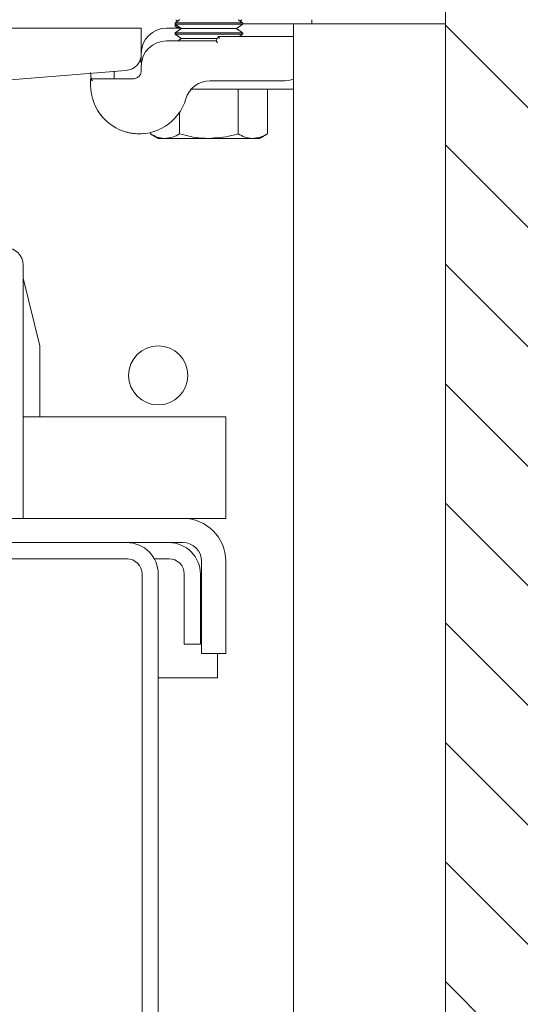
# Model space of a CAD drawing. Units: inches. Extents: x 87 to 1822, y 60 to 475.
# Drawn here: x 775 to 779, y 283 to 290 of the extents above; entities that cross this region are included whole.
import ezdxf

# ---------------------------------------------------------------- set-up
doc = ezdxf.new("R2010")
doc.units = ezdxf.units.IN
doc.header["$MEASUREMENT"] = 0
doc.layers.add('1', color=1, linetype='Continuous')
doc.layers.add('3', color=3, linetype='Continuous')

msp = doc.modelspace()

# ---------------------------------------------------------------- hatches: boundary and pattern name
at = {"layer": '1'}
h = msp.add_hatch(dxfattribs=at)
h.set_pattern_fill('ANSI31', color=256, scale=5, angle=90, style=0)
h.set_pattern_definition([(135, (2899.1153, -1047.1512), (-0.44194174, -0.44194174), [])])
h.paths.add_polyline_path([(779.28805, 305.3465), (778.53812, 305.3465), (778.53812, 240.3474), (779.28805, 240.3474)])

# ---------------------------------------------------------------- linework, layer by layer
at = {"color": 7, "linetype": 'Continuous', "lineweight": 15}
msp.add_line((778.53812, 305.34688), (778.53812, 240.34688), dxfattribs=at)
at = {"layer": '3', "linetype": 'Continuous', "lineweight": 15}
for p, q in [((777.03812, 290.32286), (776.53812, 290.32286)), ((777.03812, 290.31347), (776.53812, 290.31347)), ((777.03812, 290.31563), (777.41312, 290.31563)), ((778.22082, 290.31563), (777.41312, 290.31563)), ((777.41312, 290.31563), (777.41312, 254.37813)), ((777.55012, 290.34688), (777.55012, 290.31563)), ((778.35882, 290.31563), (778.22082, 290.31563)), ((778.53812, 290.31563), (778.35882, 290.31563)), ((778.53812, 290.31563), (778.53812, 254.37813)), ((778.53812, 290.31563), (778.53812, 254.37813)), ((772.78812, 290.28438), (776.28812, 290.28438)), ((776.28812, 290.09649), (776.28812, 290.28438)), ((776.47562, 290.28438), (776.57967, 290.28438)), ((777.03812, 290.24933), (776.53812, 290.24933)), ((777.03812, 290.23994), (776.53812, 290.23994)), ((776.99232, 290.2814), (776.58392, 290.2814)), ((776.47562, 290.19063), (776.84298, 290.19063)), ((776.8505, 290.20788), (776.58392, 290.20788)), ((776.84298, 290.19063), (776.8566, 290.22188)), ((776.85281, 290.17563), (776.84298, 290.19063)), ((776.86642, 290.20688), (776.8566, 290.22188)), ((776.8566, 290.22188), (777.41312, 290.22188)), ((776.28812, 290.06563), (776.28812, 290.08683)), ((776.29074, 290.03438), (776.27364, 290.03438)), ((774.86436, 289.86591), (776.17318, 289.97189)), ((775.91617, 289.90938), (775.91312, 289.95613)), ((776.28812, 289.97188), (776.28812, 290.00313)), ((775.91312, 289.90938), (775.92812, 289.89438)), ((775.91312, 289.90938), (776.22562, 289.90938)), ((775.91312, 289.86238), (775.91312, 289.90938)), ((777.35062, 289.89538), (776.79734, 289.89538)), ((777.41312, 289.83288), (776.72907, 289.83288)), ((777.00462, 289.83288), (777.00462, 289.50237)), ((777.22113, 289.83288), (777.22113, 289.50237)), ((776.57161, 289.66277), (776.57161, 289.50237)), ((776.3551, 289.51247), (776.3551, 289.50237)), ((776.41312, 289.46888), (776.46336, 289.46888)), ((776.78812, 289.46888), (776.46336, 289.46888)), ((776.78812, 289.46888), (777.11287, 289.46888)), ((777.11287, 289.46888), (777.16312, 289.46888)), ((775.41312, 288.53438), (775.41312, 286.65938)), ((775.53812, 287.93428), (775.41312, 288.43428)), ((775.53812, 287.40938), (775.53812, 287.93428)), ((775.41312, 287.40938), (776.91312, 287.40938)), ((776.91312, 287.40938), (776.91312, 286.97668)), ((776.91312, 286.97668), (776.91312, 286.65938)), ((771.23042, 286.65938), (776.59582, 286.65938)), ((776.91312, 286.65938), (776.59582, 286.65938)), ((776.59582, 286.48008), (771.23042, 286.48008)), ((776.18641, 286.36048), (771.41312, 286.36048)), ((776.38382, 286.36048), (776.49302, 286.36048)), ((776.73382, 286.34208), (776.73382, 285.65938)), ((776.91312, 286.34208), (776.91312, 285.65938)), ((776.29352, 286.24748), (776.29352, 282.71268)), ((776.41312, 286.24748), (776.41312, 282.71268)), ((776.60602, 286.24748), (776.60602, 285.73008)), ((776.72562, 286.24748), (776.72562, 285.73008)), ((776.72562, 285.73008), (776.60602, 285.73008)), ((776.73382, 285.65938), (776.91312, 285.65938)), ((776.85062, 285.48008), (776.85062, 285.65938)), ((776.41312, 285.48008), (776.85062, 285.48008))]:
    msp.add_line(p, q, dxfattribs=at)
at = {"layer": '3', "linetype": 'Continuous', "lineweight": 15, "flags": 128}
msp.add_lwpolyline([(777.41312, 289.9061), (777.38719, 289.89898), (777.35062, 289.89538)], dxfattribs=at)
at = {"layer": '3', "linetype": 'Continuous', "lineweight": 15}
msp.add_circle((776.41312, 287.71648), 0.21875, dxfattribs=at)
for centre, radius, start, end in [((776.47562, 290.09688), 0.1875, 90, 180), ((776.47562, 290.00313), 0.1875, 90, 180), ((776.16835, 290.09166), 0.11986, 272.308402, 2.308402), ((776.79734, 289.70788), 0.1875, 90, 163.593533), ((776.27262, 289.86238), 0.3595, 180, 343.593533), ((775.28812, 288.53438), 0.125, 0, 90), ((776.59582, 286.34208), 0.3173, 360, 90), ((776.18052, 286.24748), 0.2326, 0, 90), ((776.49302, 286.24748), 0.2326, 0, 90), ((776.59582, 286.34208), 0.138, 0, 90), ((776.18052, 286.24748), 0.113, 0, 90), ((776.49302, 286.24748), 0.113, 0, 90)]:
    msp.add_arc(centre, radius, start, end, dxfattribs=at)
for points, degree in [([(776.57241, 290.34688), (776.53812, 290.32286)], 1), ([(776.53812, 290.32286), (776.53812, 290.31347)], 1), ([(776.53812, 290.31347), (776.58392, 290.2814)], 1), ([(776.53812, 290.31027), (776.53812, 290.29951)], 1), ([(776.54454, 290.34352), (776.5573, 290.3363)], 1), ([(776.99232, 290.2814), (777.03812, 290.31347)], 1), ([(777.03812, 290.32286), (777.00382, 290.34688)], 1), ([(777.01893, 290.3363), (777.03148, 290.3434)], 1), ([(777.03812, 290.31347), (777.03812, 290.32286)], 1), ([(776.58392, 290.2814), (776.53812, 290.24933)], 1), ([(776.53812, 290.24933), (776.53812, 290.23994)], 1), ([(776.53812, 290.23994), (776.58392, 290.20788)], 1), ([(776.54454, 290.29352), (776.5607, 290.28438)], 1), ([(777.03812, 290.24933), (776.99232, 290.2814)], 1), ([(777.01231, 290.22188), (777.03812, 290.23994)], 1), ([(777.03812, 290.23994), (777.03812, 290.24933)], 1), ([(776.58392, 290.20788), (776.55928, 290.19063)], 1), ([(776.08812, 289.96501), (776.08812, 289.90938)], 1), ([(776.28812, 289.97188), (776.28718, 289.96369), (776.2853, 289.94731), (776.27084, 289.92665), (776.25018, 289.91219), (776.23381, 289.91031), (776.22562, 289.90938)], 3), ([(776.3551, 289.50237), (776.41312, 289.46888)], 1), ([(777.16312, 289.46888), (777.22113, 289.50237)], 1)]:
    msp.add_open_spline(points, degree=degree, dxfattribs=at)
for points, knots in [([(776.55562, 290.30122), (776.55292, 290.30177), (776.53921, 290.30458), (776.53967, 290.30773), (776.54004, 290.31027)], [0, 0, 0, 0, 0.196222, 1, 1, 1, 1]), ([(776.54532, 290.34493), (776.54704, 290.34291), (776.5489, 290.34074), (776.5602, 290.33903), (776.56102, 290.33891)], [0, 0, 0, 0, 0.9268223, 1, 1, 1, 1]), ([(777.01496, 290.33908), (777.017, 290.3394), (777.02783, 290.3411), (777.02937, 290.34321), (777.03062, 290.34493)], [0, 0, 0, 0, 0.18877669, 1, 1, 1, 1]), ([(776.5404, 290.29951), (776.5397, 290.29892), (776.53553, 290.29539), (776.54967, 290.29018), (776.57514, 290.28658), (776.58423, 290.2853)], [0, 0, 0, 0, 0.1140597, 0.6835592, 1, 1, 1, 1]), ([(776.28812, 290.06563), (776.28761, 290.05721), (776.28691, 290.04574), (776.28023, 290.03676), (776.27846, 290.03438)], [0, 0, 0, 0, 0.7344216, 1, 1, 1, 1]), ([(776.72907, 289.83288), (776.72393, 289.83288), (776.70891, 289.83288), (776.68739, 289.83288), (776.66874, 289.83288), (776.65836, 289.83288), (776.65325, 289.83288), (776.65195, 289.83288), (776.65151, 289.83288)], [0, 0, 0, 0, 0.1662761, 0.4868131, 0.686333, 0.8131817, 0.9360696, 1, 1, 1, 1]), ([(776.04612, 289.58375), (776.04491, 289.58455), (776.02519, 289.59762), (776.00217, 289.62556), (775.97639, 289.65798), (775.97628, 289.65865), (775.97624, 289.65894)], [0, 0, 0, 0, 0.0231808, 0.3772999, 0.7300875, 1, 1, 1, 1]), ([(776.30843, 289.50522), (776.3073, 289.50492), (776.28383, 289.49867), (776.24164, 289.50502), (776.19734, 289.50833), (776.17847, 289.51597), (776.17613, 289.51692)], [0, 0, 0, 0, 0.0230636, 0.4789477, 0.9353267, 1, 1, 1, 1]), ([(776.46336, 289.46888), (776.46079, 289.46892), (776.44136, 289.46922), (776.40472, 289.47653), (776.37174, 289.4937), (776.3551, 289.50237)], [0, 0, 0, 0, 0.0700919, 0.5307854, 1, 1, 1, 1]), ([(776.57161, 289.50237), (776.55403, 289.49301), (776.51854, 289.47411), (776.48186, 289.47063), (776.46336, 289.46888)], [0, 0, 0, 0, 0.495458, 1, 1, 1, 1]), ([(776.78812, 289.46888), (776.77007, 289.46929), (776.6968, 289.47099), (776.62541, 289.48888), (776.57161, 289.50237)], [0, 0, 0, 0, 0.2463063, 1, 1, 1, 1]), ([(777.00462, 289.50237), (776.98845, 289.49785), (776.91792, 289.47814), (776.84461, 289.47291), (776.78812, 289.46888)], [0, 0, 0, 0, 0.2293621, 1, 1, 1, 1]), ([(777.11287, 289.46888), (777.11031, 289.46892), (777.09088, 289.46922), (777.05424, 289.47653), (777.02126, 289.4937), (777.00462, 289.50237)], [0, 0, 0, 0, 0.0700919, 0.5307854, 1, 1, 1, 1]), ([(777.22113, 289.50237), (777.20355, 289.49301), (777.16806, 289.47411), (777.13138, 289.47063), (777.11287, 289.46888)], [0, 0, 0, 0, 0.495458, 1, 1, 1, 1])]:
    msp.add_open_spline(points, degree=3, knots=knots, dxfattribs=at)

doc.saveas('drawing.dxf')
